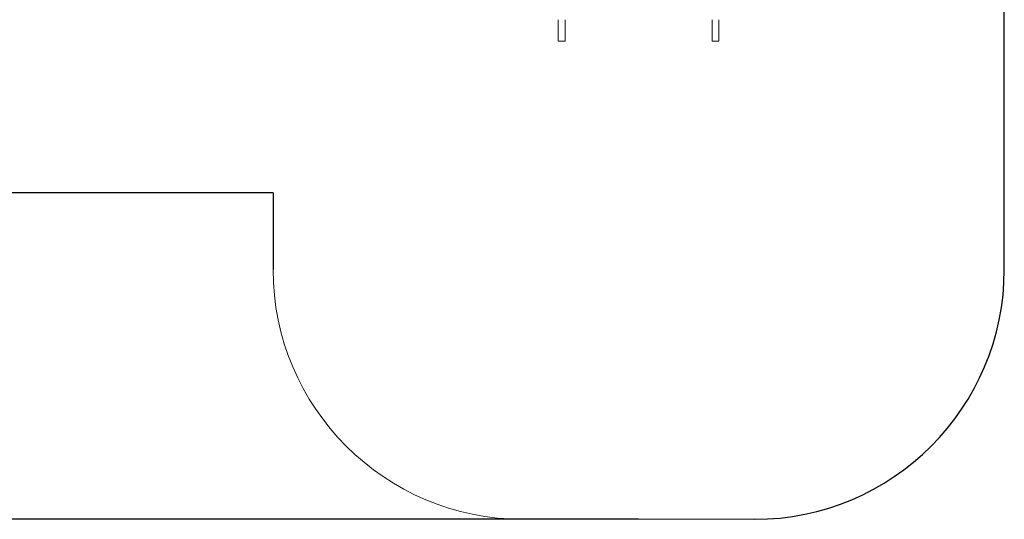
# Model space of a CAD drawing. Units: millimetres. Extents: x -634 to 6619, y -1615 to 6930.
# Drawn here: x 2677 to 6619, y -1615 to 385 of the extents above; entities that cross this region are included whole.
import ezdxf

# ---------------------------------------------------------------- set-up
doc = ezdxf.new("R2010")
doc.units = ezdxf.units.MM
doc.header["$LTSCALE"] = 30
doc.header["$PDSIZE"] = -1
doc.layers.add('Зона б', color=5, linetype='Continuous')
doc.layers.add('размер', color=92, linetype='Continuous', lineweight=15)
doc.dimstyles.new('Размер М1.1', dxfattribs={"dimtxt": 300, "dimasz": 200, "dimexe": 1, "dimexo": 1, "dimgap": 50, "dimtad": 1, "dimdec": 0, "dimzin": 0, "dimtxsty": 'Standard', "dimcen": 2.5, "dimazin": 0, "dimtfac": 1, "dimtmove": 0, "dimatfit": 3, "dimfxl": 1, "dimtzin": 0, "dimarcsym": 0})

# ---------------------------------------------------------------- blocks, each defined once
blk = doc.blocks.new('*D12')
at = {"layer": 'Defpoints', "color": 0, "transparency": 16777216}
for p in [(1872.3, 3940.7), (-352.9, -1615.2), (5155.1, -1615.2)]:
    blk.add_point(p, dxfattribs=at)
at = {"layer": 'размер', "color": 0, "lineweight": -2, "transparency": 16777216}
for p, q in [((1871.3, 3940.7), (-353.9, 3940.7)), ((-352.9, 3740.7), (-352.9, -1415.2)), ((5154.1, -1615.2), (-353.9, -1615.2))]:
    blk.add_line(p, q, dxfattribs=at)
at = {"layer": 'размер', "color": 0, "transparency": 16777216}
for points in [[(-386.3, 3740.7), (-319.6, 3740.7), (-352.9, 3940.7)], [(-386.3, -1415.2), (-319.6, -1415.2), (-352.9, -1615.2)]]:
    blk.add_solid(points, dxfattribs=at)
at = {"layer": 'размер', "color": 0, "transparency": 16777216, "insert": (-502.9, 1162.7), "char_height": 200, "attachment_point": 5, "rotation": 90}
blk.add_mtext('5500', dxfattribs=at)

msp = doc.modelspace()

# ---------------------------------------------------------------- linework, layer by layer
at = {"color": 7, "linetype": 'Continuous', "lineweight": 18}
for p, q in [((4833.2, 384.8), (4833.2, 298.3)), ((4860.2, 298.3), (4860.2, 384.8)), ((5449.2, 384.8), (5449.2, 298.3)), ((5476.2, 298.3), (5476.2, 384.8)), ((4860.2, 298.3), (4833.2, 298.3)), ((5476.2, 298.3), (5449.2, 298.3))]:
    msp.add_line(p, q, dxfattribs=at)
at = {"layer": 'Зона б'}
for p, q in [((6618.6, -615.2), (6618.6, 1633.5)), ((3691.6, -308), (1408.8, -308)), ((3691.6, -308), (3691.6, -615.2))]:
    msp.add_line(p, q, dxfattribs=at)
at = {"layer": 'Зона б', "linetype": 'Continuous', "lineweight": 18}
msp.add_line((4691.6, -1615.2), (5618.6, -1615.2), dxfattribs=at)
at = {"layer": 'Зона б', "lineweight": 18}
msp.add_arc((4691.6, -615.2), 1000, 180, 270, dxfattribs=at)
at = {"layer": 'Зона б'}
msp.add_arc((5618.6, -615.2), 1000, 270, 0, dxfattribs=at)

# ---------------------------------------------------------------- dimensions: what is measured, and where the dimension line sits
at = {"layer": 'размер'}
dim = msp.add_linear_dim(base=(-352.9, -1615.2), p1=(1872.3, 3940.7), p2=(5155.1, -1615.2), angle=90, text='5500', dimstyle='Размер М1.1', override={"dimtxt": 200}, dxfattribs=at)
dim.commit()
dim.dimension.update_dxf_attribs({"geometry": '*D12', "text_midpoint": (-502.9, 1162.7)})

doc.saveas('drawing.dxf')
